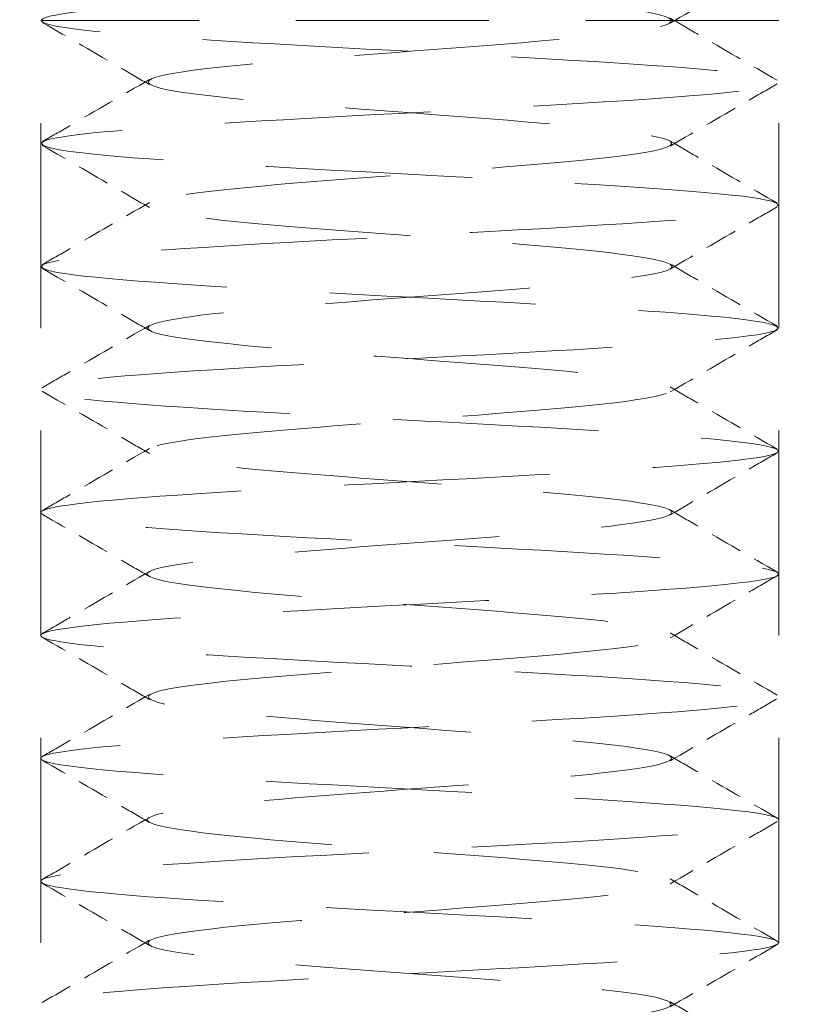
# Model space of a CAD drawing. Units: millimetres. Extents: x -3161 to 8571, y 1694 to 5813.
# Drawn here: x 202 to 208, y 2422 to 2430 of the extents above; entities that cross this region are included whole.
import ezdxf

# ---------------------------------------------------------------- set-up
doc = ezdxf.new("R2010")
doc.units = ezdxf.units.MM
doc.linetypes.add('HIDDEN2', pattern=[4.762499999999999, 3.175, -1.5875])
doc.layers.add('Net Hidden', color=7, linetype='HIDDEN2', lineweight=18, true_color=0x0080ff)

# ---------------------------------------------------------------- blocks, each defined once
blk = doc.blocks.new('A$Cbbe6210c')
at = {"layer": 'Net Hidden', "ltscale": 0.4947389960289001}
blk.add_line((1.999999411360477, 21), (-4.000000588639523, 21), dxfattribs=at)
at = {"layer": 'Net Hidden', "ltscale": 0.5249344110488892}
for p, q in [((-4.000000588639523, 6), (-4.000000588639523, 21)), ((1.999999411360477, 6), (1.999999411360477, 21))]:
    blk.add_line(p, q, dxfattribs=at)
at = {"layer": 'Net Hidden', "ltscale": 0.5246238708496094}
blk.add_open_spline([(-3.133975184849987, 6.5), (-3.133975184849987, 6.559724135313445), (-2.641425147521659, 6.61944827062689), (-1.918630875312374, 6.679172405940335), (-1.196145312853332, 6.738871032717725), (-0.279996002012922, 6.798569659495115), (0.342275230002997, 6.858268286276143), (0.9642833995094406, 6.917941675714246), (1.261420191069192, 6.977615065152349), (1.075672438870242, 7.037288454590453), (0.8900024033428053, 7.096936876743712), (0.2311973960604519, 7.156585298896971), (-0.5506458208692493, 7.216233721053868), (-1.33216530354548, 7.275857444856229), (-2.197464321296138, 7.335481168662227), (-2.68703294734587, 7.395104892464587), (-3.176400975062279, 7.454704185744049), (-3.265893764415523, 7.514303479019873), (-2.908019657130353, 7.573902772295696), (-2.55029064547125, 7.633477901781589), (-1.763447227356664, 7.693053031263844), (-0.9647633960921667, 7.752628160746099), (-0.1663999511874863, 7.812179392087273), (0.6039895838039229, 7.871730623428448), (0.9381326505390462, 7.931281854769622), (1.272143108981254, 7.990809452559915), (1.153651532353251, 8.05033705034657), (0.645411312012584, 8.109864648136863), (0.1373706223021145, 8.169368875918735), (-0.7348386627927539, 8.228873103700607), (-1.509597813186701, 8.288377331478841), (-2.284056098433211, 8.34785845175793), (-2.922709883729112, 8.407339572037017), (-3.087771121659898, 8.466820692316105), (-3.252768961479887, 8.526278966579412), (-2.936388136484311, 8.585737240846356), (-2.305856295250123, 8.645195515109663), (-1.675563964774483, 8.704631203847384), (-0.7625644804429612, 8.764066892581468), (-0.04912830660759937, 8.823502581315552), (0.6640398766685394, 8.882915944010165), (1.142568554918398, 8.942329306708416), (1.133846085751429, 9.00174266940303), (1.125126856306451, 9.061133964576584), (0.6299749605823308, 9.120525259750139), (-0.09038616072939476, 9.179916554923693), (-0.810482747379865, 9.239286040123261), (-1.720134001363476, 9.298655525322829), (-2.339739044800808, 9.358025010522397), (-2.959119148137688, 9.417372942352813), (-3.258206977334339, 9.476720874179591), (-3.079409080521145, 9.536068806010007), (-2.900675347438664, 9.59539544013387), (-2.253204778608051, 9.654722074257734), (-1.477952219371218, 9.714048708381597), (-0.7029746396801784, 9.773354299541097), (0.1616665766996448, 9.832659890704235), (0.6609276369345025, 9.891965481863735), (1.160013684959267, 9.951250283898844), (1.269542142472346, 10.01053508593031), (0.9319043631330715, 10.06981988796178), (0.5943835411526379, 10.12908415380298), (-0.1734570620319573, 10.18834841964417), (-0.9679922991635976, 10.24761268548536), (-1.762255593981536, 10.30685666719), (-2.544384125591023, 10.36610064889464), (-2.903479244203481, 10.42534463059928), (-3.262452937226044, 10.48456857934798), (-3.181182761851232, 10.54379252810031), (-2.702340444768197, 10.60301647685264), (-2.223658075796266, 10.66222064297472), (-1.371016907127341, 10.72142480910043), (-0.5918527472676942, 10.7806289752225), (0.1870543440891197, 10.83981360820326), (0.8546253450185759, 10.89899824118402), (1.060737529034668, 10.95818287416478), (1.266782554244855, 11.01734822264916), (1.001675346247794, 11.07651357113355), (0.4043810058428789, 11.13567891961793), (-0.1927211529473425, 11.19482523143961), (-1.092792233364889, 11.25397154326129), (-1.824284832604462, 11.31311785508296), (-2.555545050774526, 11.3722453772607), (-3.082883334667713, 11.43137289944207), (-3.130175052625418, 11.4905004216198), (-3.1774519390965, 11.54960940038654), (-2.742715528569533, 11.60871837915329), (-2.053481911389099, 11.66782735792003), (-1.36446165561938, 11.7269180387193), (-0.4544421996179153, 11.78600871951858), (0.2005731390308938, 11.84509940031421), (0.8553883584027062, 11.90417202781828), (1.223729772136721, 11.96324465532234), (1.113028548264992, 12.02231728282641), (1.002360698897974, 12.08137210095447), (0.4183004674559925, 12.14042691907889), (-0.3339608371752547, 12.19948173720331), (-1.08599837715883, 12.25851898912151), (-1.969880490774813, 12.31755624103607), (-2.523980518519238, 12.37659349295063), (-3.077917952228745, 12.43561342109024), (-3.275610848519136, 12.49463334922621), (-3.013860909013601, 12.55365327736581), (-2.752186727477238, 12.61265612343414), (-2.043939265720837, 12.6716589695061), (-1.258652482450998, 12.73066181557442), (-0.4735898420985905, 12.78964782057301), (0.3507518603801145, 12.84863382557523), (0.7844727011397481, 12.90761983057382), (1.218071477327612, 12.96658923479845), (1.240478620587965, 13.02555863902307), (0.8400142002210487, 13.0845280432477), (0.4396608894239762, 13.14348108630293), (-0.3641219849087065, 13.20243412936179), (-1.152551362676604, 13.26138717241702), (-1.940765123981691, 13.32032409323438), (-2.67589267942094, 13.37926101405537), (-2.975098232323944, 13.43819793487273), (-3.274223146916484, 13.49711897171437), (-3.123370149842231, 13.55604000855601), (-2.601063917078136, 13.61496104539765), (-2.078896381746745, 13.67386643586724), (-1.210437687186641, 13.73277182634047), (-0.4475506846574717, 13.7916772168137), (0.3151367497484898, 13.85056719787462), (0.9359056222456275, 13.90945717893555), (1.091909831229714, 13.96834716000012), (1.247426621186605, 14.02705314540435), (0.9339239630062366, 14.08575913080858), (0.3135869353354792, 14.14446511620918), (-0.3315167448308785, 14.20551490937578), (-1.276763296933495, 14.26656470253874), (-1.999907402750978, 14.32761449570535), (-2.714315375058504, 14.38792676070443), (-3.174324450097629, 14.44823902570715), (-3.130895701600821, 14.50855129070624), (-3.087511939193064, 14.56880108065525), (-2.544075238074583, 14.62905087060426), (-1.794279798530624, 14.68930066054963), (-1.045247055080836, 14.74948916407811), (-0.1292573971004458, 14.80967766760295), (0.4594969687386765, 14.86986617113143), (1.047663352139352, 14.92999456506732), (1.278829400427639, 14.99012295900684), (1.02848588325287, 15.05025135294636), (0.778387779420882, 15.11032080263612), (0.060699004214257, 15.17039025232589), (-0.7386589134403039, 15.23045970201929), (-1.537247805026709, 15.29047136161171), (-2.376283175006392, 15.35048302120413), (-2.805320233142993, 15.41049468079655), (-3.233952310030872, 15.47044969354101), (-3.231462736781396, 15.53040470628912), (-2.799185949130333, 15.59035971903722), (-2.367309419954836, 15.65025921757842), (-1.528540317725856, 15.71015871611962), (-0.7317682736174902, 15.77005821466082), (0.06428025956120109, 15.8299033213043), (0.7779318012399017, 15.88974842795142), (1.027839111957292, 15.94959353459853), (1.277523932105396, 16.00938536159811), (1.051697381226404, 16.06917718860132), (0.4708517970648245, 16.12896901560453), (-0.1094869137159549, 16.1887086654242), (-1.014870170300128, 16.24844831524751), (-1.762928709402331, 16.30818796506719), (-2.510347572715546, 16.36787653063948), (-3.063108447357081, 16.42756509621177), (-3.127135159389582, 16.48725366178769), (-3.191108236809669, 16.54689222677189), (-2.764016041801369, 16.60653079175609), (-2.072757334521157, 16.66616935674028), (-1.382065718164085, 16.72575899577714), (-0.4622145390312653, 16.785348634814), (0.1987864504626486, 16.84493827385086), (0.8592565495637245, 16.90448005279541), (1.228395514874137, 16.96402183173996), (1.110628183843801, 17.02356361068814), (0.9929534237235202, 17.08305858686799), (0.3950420201799716, 17.1425535630442), (-0.3667428754270077, 17.20204853922405), (-1.12794193141599, 17.26149776165403), (-2.01502548011922, 17.320946984084), (-2.559232884654193, 17.38039620651398), (-3.103030981248594, 17.43980071614351), (-3.277639220817946, 17.4992052257694), (-2.990906371756864, 17.55860973539893), (-2.704384355274669, 17.61797056532305), (-1.971364148041175, 17.67733139524353), (-1.178225487739837, 17.73669222516764), (-0.3856567440234357, 17.79601040085981), (0.4280022247039597, 17.85532857654835), (0.8343854839113192, 17.91464675223688), (1.240483497611422, 17.97392329175636), (1.220023786911042, 18.03319983127585), (0.7837650118890451, 18.0924763707917), (0.3478052277932875, 18.15171228500185), (-0.4820415527501609, 18.210948199212), (-1.269907501584385, 18.27018411342215), (-2.057246466429206, 18.32938040619774), (-2.764296237335657, 18.38857669897334), (-3.020105379946472, 18.44777299174893), (-3.275747612438863, 18.50693066017993), (-3.06835445309116, 18.56608832861093), (-2.506614397192607, 18.62524599704193), (-1.945231698737189, 18.68436603163718), (-1.057205060751585, 18.74348606623244), (-0.3074232838698663, 18.80260610082769), (0.4418936879883404, 18.86168948570776), (1.016905838958337, 18.92077287058783), (1.116904556096415, 18.97985625546426), (1.216842898676987, 19.03890396855786), (0.8375602520609391, 19.09795168164783), (0.1772044542885851, 19.15699939474143), (-0.4827632801316213, 19.21601240797463), (-1.391676727718732, 19.27502542120783), (-2.075164885623963, 19.33403843443739), (-2.758262339615612, 19.39301771392638), (-3.18339757664944, 19.45199699341538), (-3.12890228095057, 19.51097627290073), (-3.074437266877794, 19.5699227791265), (-2.543523703570827, 19.6288692853559), (-1.812723831397307, 19.68781579158167), (-1.082318431363092, 19.7467304795864), (-0.1871932932626805, 19.8056451675875), (0.4067899414658314, 19.86455985559223), (1.000461957621155, 19.92344367513942), (1.264993340475485, 19.98232749468298), (1.062832351388352, 20.04121131423017), (0.8545213454490295, 20.10188646099778), (0.159223079768708, 20.16256160776538), (-0.6428435757916304, 20.22323675452935), (-1.438963400221837, 20.28346203238834), (-2.298292570267222, 20.34368731024369), (-2.756733108421031, 20.40391258809905), (-3.214256224506244, 20.46401734432948), (-3.248916383643518, 20.52412210055991), (-2.842057455076429, 20.58422685679034), (-2.435982877352217, 20.64421574186053), (-1.611087934645184, 20.70420462693073), (-0.8099438986610039, 20.76419351199729), (-0.01028637430135859, 20.82407108852567), (0.7249109511249117, 20.88394866505041), (1.002429480191495, 20.94382624157879), (1.280281379447842, 21.00377574627419), (1.085088296102185, 21.06372525096594), (0.5214595036813989, 21.12367475566134), (-0.03952283249236643, 21.18334277412941), (-0.9368871521073743, 21.24301079259749), (-1.693499958790198, 21.3026788110692), (-2.448868944156857, 21.36224873926767), (-3.026212003205728, 21.42181866746614), (-3.119401065756392, 21.48138859566825), (-3.212443335316493, 21.54086468830792), (-2.818343476079463, 21.60034078094759), (-2.145513752271654, 21.65981687358726), (-1.473698178619088, 21.71920331845104), (-0.5572405290367897, 21.77858976331481), (0.1204372466891073, 21.83797620817859), (0.7971390892053023, 21.89727712979584), (1.202559466721141, 21.95657805141309), (1.12336185402819, 22.01587897303398), (1.044273030784098, 22.07509843619846), (0.485857123239839, 22.13431789936294), (-0.2587213859660551, 22.19353736252742), (-1.002326100358914, 22.25267937569515), (-1.895431285258383, 22.31182138885924), (-2.470196315167414, 22.37096340202334), (-3.044247095785977, 22.43003192056494), (-3.273042838307447, 22.48910043910291), (-3.036983200705436, 22.54816895764088), (-2.801201667207351, 22.60716788699938), (-2.113088659156347, 22.66616681635423), (-1.331632598506985, 22.72516574570909), (-0.551047156972345, 22.78409894444121), (0.2852480842848308, 22.84303214317333), (0.7417781942203874, 22.90196534190181), (1.220138543685607, 22.96371659319266), (1.252843704416591, 23.02546784447986), (0.8214769696933217, 23.08721909577071), (0.4011707810350345, 23.1473870016016), (-0.4353959516811301, 23.20755490743613), (-1.237140064084087, 23.26772281326703), (-2.035789423505776, 23.32765846942857), (-2.758885598130291, 23.38759412559011), (-3.019052021067182, 23.44752978175165), (-3.278289069865423, 23.50725133400192), (-3.065014350890124, 23.56697288625219), (-2.492798312909144, 23.62669443850245), (-1.922465948809986, 23.68621939379955), (-1.024223322761827, 23.74574434909664), (-0.2737461048964178, 23.80526930439737), (0.4744659659845638, 23.86461459697966), (1.038929957874643, 23.92395988956559), (1.12224438341218, 23.98330518215153), (1.205329636701208, 24.04248723416094), (0.8060437974054366, 24.10166928617036), (0.1337859680279507, 24.16085133817978), (-0.5367989466394647, 24.21988611555571), (-1.446485640444735, 24.27892089293164), (-2.120204050399479, 24.3379556703112), (-2.79241932068544, 24.39685873462076), (-3.197591867552546, 24.45576179893396), (-3.124922701601463, 24.51466486324716), (-3.050816509319702, 24.57473273044161), (-2.482076952168427, 24.6348005976397), (-1.72451783715951, 24.69486846483414), (-0.9724061079468811, 24.75450440158238), (-0.07243818749702768, 24.81414033833062), (0.4973006948494003, 24.87377627508249), (1.063576493499568, 24.93304972254555), (1.275973143448937, 24.9923231700086), (1.022812501869339, 25.0515966174753), (0.7709215386203141, 25.11057279040324), (0.07063920013752067, 25.16954896333482), (-0.712935144387302, 25.22852513626276), (-1.508471053028188, 25.28840160318578), (-2.350385081910645, 25.34827807010515), (-2.788395467119699, 25.40815453702453), (-3.221003587117593, 25.46729250877615), (-3.238980621776136, 25.52643048052414), (-2.832910638768226, 25.58556845227213), (-2.424152187413711, 25.6450979589099), (-1.605457282792486, 25.70462746554767), (-0.8104318883124506, 25.76415697218181), (-0.3569425483365194, 25.79811311605226), (0.08193523570662364, 25.83206925991908), (0.4215058800837141, 25.8660254037859)], degree=3, knots=[0, 0, 0, 0, 1.125773428447245, 1.125773428447245, 1.125773428447245, 2.251066032337003, 2.251066032337003, 2.251066032337003, 3.375882923579938, 3.375882923579938, 3.375882923579938, 4.500229192616208, 4.500229192616208, 4.500229192616208, 5.624109908707615, 5.624109908707615, 5.624109908707615, 6.747530120226626, 6.747530120226626, 6.747530120226626, 7.870494854942344, 7.870494854942344, 7.870494854942344, 8.993009120303459, 8.993009120303459, 8.993009120303459, 10.11507790371825, 10.11507790371825, 10.11507790371825, 11.23670617283167, 11.23670617283167, 11.23670617283167, 12.35789887579963, 12.35789887579963, 12.35789887579963, 13.47866094156038, 13.47866094156038, 13.47866094156038, 14.59899728010329, 14.59899728010329, 14.59899728010329, 15.71891278273477, 15.71891278273477, 15.71891278273477, 16.83841232234166, 16.83841232234166, 16.83841232234166, 17.95750075365197, 17.95750075365197, 17.95750075365197, 19.07618291349308, 19.07618291349308, 19.07618291349308, 20.19446362104736, 20.19446362104736, 20.19446362104736, 21.31234767810545, 21.31234767810545, 21.31234767810545, 22.42983986931701, 22.42983986931701, 22.42983986931701, 23.54694496243913, 23.54694496243913, 23.54694496243913, 24.66366770858244, 24.66366770858244, 24.66366770858244, 25.78001284245487, 25.78001284245487, 25.78001284245487, 26.8959850826032, 26.8959850826032, 26.8959850826032, 28.01158913165239, 28.01158913165239, 28.01158913165239, 29.12682967654272, 29.12682967654272, 29.12682967654272, 30.24171138876487, 30.24171138876487, 30.24171138876487, 31.35623892459282, 31.35623892459282, 31.35623892459282, 32.47041692531477, 32.47041692531477, 32.47041692531477, 33.584250017462, 33.584250017462, 33.584250017462, 34.69774281303579, 34.69774281303579, 34.69774281303579, 35.81089990973241, 35.81089990973241, 35.81089990973241, 36.92372589116611, 36.92372589116611, 36.92372589116611, 38.0362253270904, 38.0362253270904, 38.0362253270904, 39.14840277361739, 39.14840277361739, 39.14840277361739, 40.26026277343534, 40.26026277343534, 40.26026277343534, 41.37180985602449, 41.37180985602449, 41.37180985602449, 42.48304853787113, 42.48304853787113, 42.48304853787113, 43.59398332267997, 43.59398332267997, 43.59398332267997, 44.70461870158491, 44.70461870158491, 44.70461870158491, 45.81495915335808, 45.81495915335808, 45.81495915335808, 46.92500914461734, 46.92500914461734, 46.92500914461734, 48.03159089941094, 48.03159089941094, 48.03159089941094, 49.18235238966272, 49.18235238966272, 49.18235238966272, 50.31921180155537, 50.31921180155537, 50.31921180155537, 51.45489358643623, 51.45489358643623, 51.45489358643623, 52.58942014949688, 52.58942014949688, 52.58942014949688, 53.72281367350892, 53.72281367350892, 53.72281367350892, 54.85509612462921, 54.85509612462921, 54.85509612462921, 55.98628925806589, 55.98628925806589, 55.98628925806589, 57.11641462361008, 57.11641462361008, 57.11641462361008, 58.24549357103814, 58.24549357103814, 58.24549357103814, 59.37354725538906, 59.37354725538906, 59.37354725538906, 60.50059664212155, 60.50059664212155, 60.50059664212155, 61.6266625121549, 61.6266625121549, 61.6266625121549, 62.75176546679796, 62.75176546679796, 62.75176546679796, 63.87592593257008, 63.87592593257008, 63.87592593257008, 64.99916416591785, 64.99916416591785, 64.99916416591785, 66.12150025783143, 66.12150025783143, 66.12150025783143, 67.24295413836391, 67.24295413836391, 67.24295413836391, 68.36354558105724, 68.36354558105724, 68.36354558105724, 69.48329420727795, 69.48329420727795, 69.48329420727795, 70.60221949046601, 70.60221949046601, 70.60221949046601, 71.72034076029976, 71.72034076029976, 71.72034076029976, 72.83767720678001, 72.83767720678001, 72.83767720678001, 73.95424788423622, 73.95424788423622, 73.95424788423622, 75.07007171525747, 75.07007171525747, 75.07007171525747, 76.18516749455101, 76.18516749455101, 76.18516749455101, 77.299553892731, 77.299553892731, 77.299553892731, 78.41324946003992, 78.41324946003992, 78.41324946003992, 79.52627263000522, 79.52627263000522, 79.52627263000522, 80.63864172303346, 80.63864172303346, 80.63864172303346, 81.75037494994443, 81.75037494994443, 81.75037494994443, 82.8614904154473, 82.8614904154473, 82.8614904154473, 83.97200612156122, 83.97200612156122, 83.97200612156122, 85.08193997098218, 85.08193997098218, 85.08193997098218, 86.22563954299913, 86.22563954299913, 86.22563954299913, 87.3608592858519, 87.3608592858519, 87.3608592858519, 88.4938072495587, 88.4938072495587, 88.4938072495587, 89.62457109334316, 89.62457109334316, 89.62457109334316, 90.7532368205323, 90.7532368205323, 90.7532368205323, 91.88325836173574, 91.88325836173574, 91.88325836173574, 93.00797401258703, 93.00797401258703, 93.00797401258703, 94.13084070543299, 94.13084070543299, 94.13084070543299, 95.25193863964314, 95.25193863964314, 95.25193863964314, 96.37134675309755, 96.37134675309755, 96.37134675309755, 97.48914279132119, 97.48914279132119, 97.48914279132119, 98.60540337390076, 98.60540337390076, 98.60540337390076, 99.72020405837478, 99.72020405837478, 99.72020405837478, 100.8336194017756, 100.8336194017756, 100.8336194017756, 101.945723019991, 101.945723019991, 101.945723019991, 103.0565876451011, 103.0565876451011, 103.0565876451011, 104.2205713095026, 104.2205713095026, 104.2205713095026, 105.3547096151717, 105.3547096151717, 105.3547096151717, 106.4844701176796, 106.4844701176796, 106.4844701176796, 107.6101948565341, 107.6101948565341, 107.6101948565341, 108.7322138301547, 108.7322138301547, 108.7322138301547, 109.8508462414144, 109.8508462414144, 109.8508462414144, 110.9664016403293, 110.9664016403293, 110.9664016403293, 112.0791809777983, 112.0791809777983, 112.0791809777983, 113.1894775825026, 113.1894775825026, 113.1894775825026, 114.3217302042975, 114.3217302042975, 114.3217302042975, 115.4458411289844, 115.4458411289844, 115.4458411289844, 116.5631192916286, 116.5631192916286, 116.5631192916286, 117.6747939613075, 117.6747939613075, 117.6747939613075, 118.8034387729055, 118.8034387729055, 118.8034387729055, 119.9181632784817, 119.9181632784817, 119.9181632784817, 121.0402680428129, 121.0402680428129, 121.0402680428129, 121.680326275525, 121.680326275525, 121.680326275525, 121.680326275525], dxfattribs=at)
at = {"layer": 'Net Hidden', "ltscale": 0.5276833176612854}
blk.add_open_spline([(-4.000000588639523, 7), (-4.000000588639523, 7.054676173811458), (-3.426738634960202, 7.109352347619279), (-2.542858144945058, 7.164028521430737), (-1.659297738493478, 7.218684895113256), (-0.4969142828340409, 7.273341268795775), (0.4120720002465532, 7.327997642481932), (1.320732376116212, 7.382634419711394), (1.943782325666689, 7.437271196944494), (1.996122624215786, 7.491907974173955), (2.048444344392919, 7.546525357895007), (1.528624507081986, 7.601142741619697), (0.6743799269097508, 7.655760125340748), (-0.1795644914454897, 7.71035831777408), (-1.337312019459205, 7.764956510207412), (-2.269738665279874, 7.819554702640744), (-3.201841004141897, 7.874133905301278), (-3.875683401245624, 7.928713107958174), (-3.983485347947862, 7.98329231061507), (-4.091250183671946, 8.037852724304685), (-3.629567234471324, 8.092413137990661), (-2.809186920450884, 8.146973551680276), (-1.989086111803772, 8.201515376516909), (-0.8395982322472264, 8.256057201353542), (0.1148636796788196, 8.310599026190175), (1.069003783471999, 8.365122461604187), (1.79450454605103, 8.4196458970182), (1.960574680510035, 8.474169332432211), (2.12658940894471, 8.528674577177298), (1.727705797500676, 8.583179821926024), (0.9456896208721446, 8.637685066674749), (0.1639315934444312, 8.692172318846133), (-0.9731061088095885, 8.746659571017517), (-1.947586417991261, 8.80114682319254), (-2.92174846893613, 8.855616280219692), (-3.699137805386272, 8.910085737246845), (-3.92591044458095, 8.964555194277636), (-4.152609816534095, 9.019007052946108), (-3.821092817699537, 9.073458911610942), (-3.082171695976285, 9.127910770279414), (-2.343486725345429, 9.182345226730831), (-1.223639944051683, 9.236779683182249), (-0.2317858640599297, 9.291214139633666), (0.7597546913384576, 9.34563138937665), (1.588578817347297, 9.40004863912327), (1.878055436311115, 9.454465888866252), (2.167441559642612, 9.5088661267946), (1.907692219188903, 9.56326636472295), (1.216777961919433, 9.617666602651298), (0.5260772971087135, 9.672050023036718), (-0.5713150608280557, 9.726433443422138), (-1.577261849372007, 9.78081686380392), (-2.582901140980539, 9.835183660314215), (-3.461977506216499, 9.88955045682087), (-3.815664228335663, 9.943917253331165), (-4.169244058772165, 9.99826761903023), (-3.985418894961185, 10.05261798473293), (-3.347544516873313, 10.10696835043564), (-2.709860717317497, 10.16130247780893), (-1.640670063512516, 10.21563660518223), (-0.6245482225276646, 10.26997073255552), (0.391273528446618, 10.32428881349915), (1.318651280183985, 10.37860689443914), (1.737495965731796, 10.43292497538278), (2.156218393138261, 10.48722720122169), (2.052145053603454, 10.54152942705696), (1.472395918346592, 10.59583165289223), (0.8928140210337006, 10.6501182143802), (-0.1419948631591978, 10.70440477586817), (-1.163747023056203, 10.75869133735614), (-2.185207936934603, 10.81296242469398), (-3.158135405363282, 10.86723351203182), (-3.642465980585257, 10.92150459936965), (-4.12666015260038, 10.97576040221247), (-4.105748471811239, 11.03001620505165), (-3.589184865333664, 11.08427200789083), (-3.07276498041756, 11.13851271534077), (-2.078887438088714, 11.1927534227907), (-1.056656530498003, 11.24699413024064), (-0.03470655966521008, 11.30121993087232), (0.9801944413484307, 11.35544573150401), (1.529660238440556, 11.40967153213933), (2.078976891389175, 11.46388261399989), (2.1441270355499, 11.51809369586408), (1.695699023046473, 11.57230477772828), (1.247391211341892, 11.62650132834824), (0.3012885176867712, 11.68069787897184), (-0.7156945870738127, 11.7348944295918), (-1.732408526462677, 11.78907663598875), (-2.78486923721357, 11.84325884238206), (-3.398387209970679, 11.897441048779), (-4.011744871582778, 11.95160909746119), (-4.165254485465994, 12.00577714614701), (-3.789710173150524, 12.0599451948292), (-3.41426272589888, 12.11409927181739), (-2.522984744275163, 12.16825334880195), (-1.517506800963019, 12.22240742579015), (-0.51228482525039, 12.27654771660673), (0.5724832401101594, 12.3306880074233), (1.248190973950841, 12.38482829823988), (1.92372895648441, 12.43895498793063), (2.167201430311252, 12.49308167762501), (1.868990023838705, 12.54720836731576), (1.570852535973245, 12.60132164045717), (0.7415565206611063, 12.65543491359495), (-0.245685025867715, 12.70954818673272), (-1.232685159833636, 12.76364822742107), (-2.343682531965896, 12.81774826810943), (-3.078899973108491, 12.87184830879778), (-3.813940081490728, 12.92593530068189), (-4.148196225432912, 12.98002229256235), (-3.931367541357758, 13.03410928444646), (-3.714590434086858, 13.0881834107131), (-2.954431647107413, 13.14225753697974), (-1.992561759951059, 13.19633166324638), (-1.030917475538445, 13.25039310664215), (0.09943332068360178, 13.30445455004156), (0.8906351020923466, 13.35851599343732), (1.681653934836504, 13.41256493626861), (2.106649473134894, 13.4666138790999), (1.974751807996654, 13.52066282193482), (1.842779923827038, 13.57474217819254), (1.157763984381745, 13.62882153445389), (0.2276514572440647, 13.68290089071161), (-0.7015172062747297, 13.73692536808812), (-1.843510967650218, 13.79094984546464), (-2.685850390691485, 13.84497432284115), (-3.528003397048451, 13.89898684415311), (-4.041929969345802, 13.95299936546508), (-3.997089532800601, 14.00701188677704), (-3.952258872057428, 14.06101263264281), (-3.350447664968669, 14.11501337851223), (-2.461518464173423, 14.16901412438165), (-1.532906713131524, 14.22542550915023), (-0.3245113460579887, 14.28183689391881), (0.5795039882141282, 14.33824827868739), (1.469394082894723, 14.39377823556788), (2.030427548277657, 14.44930819245201), (1.998613370327803, 14.5048381493325), (1.967061470786575, 14.55991031317535), (1.35421098095685, 14.6149824770182), (0.4443577912315959, 14.67005464086105), (-0.464717793125601, 14.7250797373199), (-1.636903265032743, 14.78010483377875), (-2.529232393499115, 14.8351299302376), (-3.420812375406967, 14.89010883089213), (-4.000434197259892, 14.94508773154303), (-4.000000325722795, 15.00006663219756), (-3.999566811915429, 15.05500020141335), (-3.420112462663383, 15.1099337706255), (-2.529276663881319, 15.16486733983766), (-1.645583594159689, 15.21936045122493), (-0.4873352965296363, 15.27385356260856), (0.4178733184162411, 15.32834667399584), (1.328940317813249, 15.3831924572296), (1.950793636198796, 15.43803824046336), (1.997001300886041, 15.49288402370075), (2.043172918318305, 15.5476870209568), (1.512988280985155, 15.60249001821285), (0.6503274295901065, 15.65729301546889), (-0.2116731018541032, 15.71205406400986), (-1.374574071756797, 15.76681511255447), (-2.304157741062227, 15.82157616109907), (-3.233043424195785, 15.87629609182113), (-3.895641769748181, 15.93101602254319), (-3.987960053753341, 15.98573595326525), (-4.080210358988552, 16.04041559084726), (-3.599773187444953, 16.09509522842927), (-2.766787785956694, 16.14977486601128), (-1.934403736267996, 16.20441502907124), (-0.7797221055443515, 16.25905519213484), (0.1688339070315124, 16.3136953551948), (1.116718748737185, 16.36829685645353), (1.825051579282444, 16.42289835771226), (1.970070009949268, 16.47749985897099), (2.114987900349661, 16.5320635053904), (1.692279230082931, 16.58662715180981), (0.8949230633807019, 16.64119079822922), (0.09810837118857307, 16.69571739116509), (-1.044604377435462, 16.75024398410096), (-2.012144436310336, 16.80477057703683), (-2.979041127116943, 16.85926091238434), (-3.736873847956304, 16.91375124773185), (-3.940471785055706, 16.96824158307936), (-4.143937203050882, 17.02269645141496), (-3.786770346509002, 17.07715131975056), (-3.0314674976471, 17.13160618808615), (-2.276645691606973, 17.18602637480217), (-1.1507445930838, 17.24044656152182), (-0.1654395682999166, 17.29486674824147), (0.819251656976121, 17.34925303369891), (1.629025819638628, 17.40363931915635), (1.896270181758155, 17.45802560461016), (2.163351769624569, 17.51237876425148), (1.879269882927474, 17.56673192389644), (1.17285329967126, 17.62108508353776), (0.4668572293885518, 17.67540588803604), (-0.6363143141788896, 17.72972669253431), (-1.636896836207598, 17.78404749703259), (-2.636897490643605, 17.83833671241882), (-3.499637419125065, 17.89262592780142), (-3.834666549475514, 17.94691514318765), (-4.169505436810141, 18.00117353097085), (-3.965645469252195, 18.05543191875404), (-3.315256954687356, 18.10969030653723), (-2.665228891164588, 18.16391862384626), (-1.591719545867818, 18.21814694115164), (-0.579624887490354, 18.27237525846067), (0.4319225991202984, 18.32657425814978), (1.347155098228541, 18.38077325783888), (1.753055564731767, 18.43497225752799), (2.158742076557246, 18.48914268831868), (2.041671784252685, 18.54331311910937), (1.454626846520114, 18.59748354989642), (0.8678834396778257, 18.65162615648296), (-0.1681190036033513, 18.7057687630695), (-1.186704772022495, 18.7599113696524), (-2.204781019776419, 18.8140268928255), (-3.170475356535462, 18.86814241600223), (-3.649159371612768, 18.92225793917532), (-4.127610337054648, 18.97634711594583), (-4.103146272354934, 19.03043629271269), (-3.586768402703456, 19.0845254694832), (-3.070635055555613, 19.1385890331876), (-2.080752366520755, 19.192652596892), (-1.06189511136472, 19.24671616059277), (-0.0435067952494137, 19.30075484100962), (0.9690285475517157, 19.35479352143011), (1.521120232820977, 19.40883220184696), (2.072965116167325, 19.46284672531692), (2.145980585977668, 19.51686124878688), (1.707410778726626, 19.57087577225684), (1.248226799660188, 19.62742914963019), (0.2424101759461337, 19.6839825269999), (-0.821711705175403, 19.74053590437325), (-1.858091409420012, 19.79561490759079), (-2.910015768298763, 19.85069391081197), (-3.4894020613865, 19.90577291402951), (-4.067804249454639, 19.9607583639081), (-4.154192374277045, 20.01574381378305), (-3.708600382218719, 20.07072926366163), (-3.263738441273745, 20.12562462621645), (-2.304941693342698, 20.18051998877127), (-1.274530134200177, 20.23541535132608), (-0.2457455500771175, 20.29022403649287), (0.8172071657099877, 20.34503272165966), (1.425292058149353, 20.39984140682645), (2.032452532686875, 20.45456677117545), (2.164391252699716, 20.50929213552809), (1.760565836353635, 20.56401749987708), (1.357330860751972, 20.61866284923963), (0.4344114962223102, 20.67330819860581), (-0.5857624859927455, 20.72795354796835), (-1.604503484741144, 20.78252213995438), (-2.683999483066145, 20.83709073193677), (-3.331351367851312, 20.8916593239228), (-3.977830775133043, 20.94615437032553), (-4.170550553040812, 21.0006494167319), (-3.821719327133906, 21.05514446313828), (-3.473338596864778, 21.10956913229893), (-2.597149132699997, 21.16399380145958), (-1.591399385804834, 21.21841847062024), (-0.5868923989110044, 21.2727758896508), (0.5116751638342976, 21.32713330868137), (1.206044551894593, 21.38149072771193), (1.899594324691861, 21.43578398468162), (2.165799596856232, 21.49007724165131), (1.884168383912765, 21.54437049862463), (1.602854166987527, 21.59860264466261), (0.7847723466838943, 21.65283479070058), (-0.2005106483775307, 21.70706693673856), (-1.18473818579514, 21.76124098806395), (-2.301795308485453, 21.81541503938934), (-3.04798887254583, 21.86958909071473), (-3.793423331568192, 21.9237080306084), (-4.143157216152758, 21.97782697050206), (-3.939769193340908, 22.03194591039573), (-3.736577193441917, 22.08601269111023), (-2.988359732640674, 22.14007947182836), (-2.031341024739959, 22.19414625254285), (-1.075193829055934, 22.24816379716867), (0.05670714825100731, 22.30218134179449), (0.8565245355421212, 22.35619888642032), (1.672299355421274, 22.4112941537096), (2.112473483874055, 22.46638942100253), (1.972706522887165, 22.52148468829182), (1.83340880839387, 22.57639498153367), (1.123399738768057, 22.63130527477188), (0.1703801016265061, 22.68621556801008), (-0.7796671365576913, 22.74095460003446), (-1.936850636739109, 22.79569363206247), (-2.769947780601797, 22.85043266409048), (-3.600640677257616, 22.90501372394283), (-4.079624498190242, 22.95959478379882), (-3.988108402780199, 23.01417584365481), (-3.896835539599124, 23.06861183751971), (-3.241506992359064, 23.12304783138461), (-2.320091888184834, 23.17748382525315), (-1.400919635714672, 23.23178731438747), (-0.2491396953555522, 23.28609080351816), (0.6137501058110502, 23.34039429265249), (1.474729068722809, 23.39457752867384), (2.018377358028374, 23.44876076469518), (1.999486178523512, 23.50294400071652), (1.980632750586665, 23.55701895859602), (1.402277762754238, 23.61109391647551), (0.5243828797756578, 23.665168874355), (-0.3785623564835987, 23.72078683792279), (-1.566351951492834, 23.77640480149421), (-2.478556003807171, 23.83202276506199), (-3.376710184420517, 23.88678409436034), (-3.975241853288026, 23.94154542365868), (-3.999192892093561, 23.99630675295703), (-4.023009685988654, 24.0507611465182), (-3.478241023520241, 24.10521554007573), (-2.612730587316037, 24.15966993363691), (-1.751293531087867, 24.21386804671056), (-0.6022737320963643, 24.26806615978421), (0.3158252220891882, 24.32226427285423), (1.272544357118022, 24.3787422501191), (1.940413675263699, 24.43522022738034), (1.995919069318916, 24.49169820464158), (2.049457655659353, 24.54617491116005), (1.534010892624792, 24.60065161767852), (0.6842484098306159, 24.65512832419336), (-0.1581381010109908, 24.70913217074485), (-1.299646398663754, 24.76313601729635), (-2.228353533100744, 24.8171398638442), (-3.157917431075475, 24.87119353075832), (-3.842524583254999, 24.92524719767243), (-3.974664290675719, 24.97930086458655), (-3.991531340616348, 24.98620057638982), (-4.000000588639523, 24.99310028819673), (-4.000000588639523, 25.00000000000364)], degree=3, knots=[0, 0, 0, 0, 1.030621595791134, 1.030621595791134, 1.030621595791134, 2.060869968012805, 2.060869968012805, 2.060869968012805, 3.090748955807983, 3.090748955807983, 3.090748955807983, 4.120262384558415, 4.120262384558415, 4.120262384558415, 5.149414066061075, 5.149414066061075, 5.149414066061075, 6.178207798702964, 6.178207798702964, 6.178207798702964, 7.206647367634307, 7.206647367634307, 7.206647367634307, 8.23473654494017, 8.23473654494017, 8.23473654494017, 9.262479089810512, 9.262479089810512, 9.262479089810512, 10.28987874870872, 10.28987874870872, 10.28987874870872, 11.31693925553862, 11.31693925553862, 11.31693925553862, 12.34366433181005, 12.34366433181005, 12.34366433181005, 13.37005768680288, 13.37005768680288, 13.37005768680288, 14.39612301772975, 14.39612301772975, 14.39612301772975, 15.42186400989726, 15.42186400989726, 15.42186400989726, 16.44728433686586, 16.44728433686586, 16.44728433686586, 17.47238766060835, 17.47238766060835, 17.47238766060835, 18.49717763166703, 18.49717763166703, 18.49717763166703, 19.52165788930956, 19.52165788930956, 19.52165788930956, 20.54583206168353, 20.54583206168353, 20.54583206168353, 21.56970376596973, 21.56970376596973, 21.56970376596973, 22.59327660853419, 22.59327660853419, 22.59327660853419, 23.61655418507898, 23.61655418507898, 23.61655418507898, 24.6395400807918, 24.6395400807918, 24.6395400807918, 25.66223787049444, 25.66223787049444, 25.66223787049444, 26.68465111878996, 26.68465111878996, 26.68465111878996, 27.70678338020881, 27.70678338020881, 27.70678338020881, 28.72863819935382, 28.72863819935382, 28.72863819935382, 29.75021911104406, 29.75021911104406, 29.75021911104406, 30.77152964045756, 30.77152964045756, 30.77152964045756, 31.79257330327311, 31.79257330327311, 31.79257330327311, 32.8133536058108, 32.8133536058108, 32.8133536058108, 33.83387404517176, 33.83387404517176, 33.83387404517176, 34.85413810937668, 34.85413810937668, 34.85413810937668, 35.87414927750344, 35.87414927750344, 35.87414927750344, 36.89391101982378, 36.89391101982378, 36.89391101982378, 37.91342679793891, 37.91342679793891, 37.91342679793891, 38.93270006491431, 38.93270006491431, 38.93270006491431, 39.95173426541348, 39.95173426541348, 39.95173426541348, 40.97053283583084, 40.97053283583084, 40.97053283583084, 41.98990468584866, 41.98990468584866, 41.98990468584866, 43.00824209327933, 43.00824209327933, 43.00824209327933, 44.02635413420843, 44.02635413420843, 44.02635413420843, 45.04424421325932, 45.04424421325932, 45.04424421325932, 46.1075737650714, 46.1075737650714, 46.1075737650714, 47.15428879263642, 47.15428879263642, 47.15428879263642, 48.19237462471765, 48.19237462471765, 48.19237462471765, 49.22957325749441, 49.22957325749441, 49.22957325749441, 50.26590111987794, 50.26590111987794, 50.26590111987794, 51.30137450473216, 51.30137450473216, 51.30137450473216, 52.32854545513358, 52.32854545513358, 52.32854545513358, 53.36236411327679, 53.36236411327679, 53.36236411327679, 54.3953762747244, 54.3953762747244, 54.3953762747244, 55.42759772156156, 55.42759772156156, 55.42759772156156, 56.45904411574614, 56.45904411574614, 56.45904411574614, 57.48973100211014, 57.48973100211014, 57.48973100211014, 58.51967381130342, 58.51967381130342, 58.51967381130342, 59.54888786268151, 59.54888786268151, 59.54888786268151, 60.57738836713941, 60.57738836713941, 60.57738836713941, 61.60519042989304, 61.60519042989304, 61.60519042989304, 62.63230905321024, 62.63230905321024, 62.63230905321024, 63.65875913909269, 63.65875913909269, 63.65875913909269, 64.68455549191073, 64.68455549191073, 64.68455549191073, 65.70971282099224, 65.70971282099224, 65.70971282099224, 66.73424574316746, 66.73424574316746, 66.73424574316746, 67.75816878527097, 67.75816878527097, 67.75816878527097, 68.78149638660233, 68.78149638660233, 68.78149638660233, 69.80424290134687, 69.80424290134687, 69.80424290134687, 70.82642260095774, 70.82642260095774, 70.82642260095774, 71.8480496765008, 71.8480496765008, 71.8480496765008, 72.8691382409635, 72.8691382409635, 72.8691382409635, 73.88970233152878, 73.88970233152878, 73.88970233152878, 74.90975591181575, 74.90975591181575, 74.90975591181575, 75.92931287408763, 75.92931287408763, 75.92931287408763, 76.94838704142863, 76.94838704142863, 76.94838704142863, 77.96699216989064, 77.96699216989064, 77.96699216989064, 78.98514195061088, 78.98514195061088, 78.98514195061088, 80.05114799994281, 80.05114799994281, 80.05114799994281, 81.08936275121191, 81.08936275121191, 81.08936275121191, 82.125814063549, 82.125814063549, 82.125814063549, 83.16056726987006, 83.16056726987006, 83.16056726987006, 84.19368664589706, 84.19368664589706, 84.19368664589706, 85.2252354615382, 85.2252354615382, 85.2252354615382, 86.2552760302333, 86.2552760302333, 86.2552760302333, 87.28386975639496, 87.28386975639496, 87.28386975639496, 88.31107718106801, 88.31107718106801, 88.31107718106801, 89.33695802592186, 89.33695802592186, 89.33695802592186, 90.36157123568343, 90.36157123568343, 90.36157123568343, 91.38497501911202, 91.38497501911202, 91.38497501911202, 92.40722688861118, 92.40722688861118, 92.40722688861118, 93.4283836985675, 93.4283836985675, 93.4283836985675, 94.4485016825012, 94.4485016825012, 94.4485016825012, 95.46763648910841, 95.46763648910841, 95.46763648910841, 96.4858432172715, 96.4858432172715, 96.4858432172715, 97.52436453908709, 97.52436453908709, 97.52436453908709, 98.5593991821582, 98.5593991821582, 98.5593991821582, 99.59120562743567, 99.59120562743567, 99.59120562743567, 100.6200343674236, 100.6200343674236, 100.6200343674236, 101.6461286779495, 101.6461286779495, 101.6461286779495, 102.6697253331093, 102.6697253331093, 102.6697253331093, 103.6910552704974, 103.6910552704974, 103.6910552704974, 104.7103442130066, 104.7103442130066, 104.7103442130066, 105.7587181275348, 105.7587181275348, 105.7587181275348, 106.790944866487, 106.790944866487, 106.790944866487, 107.8173860030681, 107.8173860030681, 107.8173860030681, 108.8389963662741, 108.8389963662741, 108.8389963662741, 109.9035811570137, 109.9035811570137, 109.9035811570137, 110.9304428829391, 110.9304428829391, 110.9304428829391, 111.948391408466, 111.948391408466, 111.948391408466, 112.9672790257149, 112.9672790257149, 112.9672790257149, 113.0973355292325, 113.0973355292325, 113.0973355292325, 113.0973355292325], dxfattribs=at)
at = {"layer": 'Net Hidden', "ltscale": 0.0831674337387085}
for points, knots in [([(1.987413906208531, 21.48541649975959), (1.914501119390479, 21.44314293795105), (1.84159387726686, 21.40085981756056), (1.551177695015213, 21.23236696780441), (1.333718283822236, 21.10607160262953), (1.11638877774385, 20.97955377102699)], [0, 0, 0, 0, 0.02528437945481142, 0.02528437945481142, 0.1007265250419936, 0.1007265250419936, 0.1007265250419936, 0.1007265250419936]), ([(-3.116389955022896, 20.47955377102699), (-3.189007611828856, 20.52182795938279), (-3.261640458360489, 20.56407614307682), (-3.551913903458626, 20.73281441207291), (-3.769641502658487, 20.85915517673857), (-3.9874150834803, 20.98541649975959)], [0, 0, 0, 0, 0.0252079523670616, 0.0252079523670616, 0.1007265286397849, 0.1007265286397849, 0.1007265286397849, 0.1007265286397849]), ([(1.11638877774385, 21.02044622897665), (1.189006434557086, 20.97817204062085), (1.261639281081443, 20.93592385692682), (1.551912726186856, 20.76718558793073), (1.769640325386717, 20.64084482326507), (1.987413906208531, 20.51458350024404)], [0, 0, 0, 0, 0.02520795236706159, 0.02520795236706159, 0.1007265286397849, 0.1007265286397849, 0.1007265286397849, 0.1007265286397849]), ([(-3.9874150834803, 20.01458350024404), (-3.914502296662249, 20.05685706205259), (-3.841595054538629, 20.09914018244308), (-3.551178872294258, 20.26763303219923), (-3.333719461094006, 20.39392839737411), (-3.116389955022896, 20.52044622898029)], [0, 0, 0, 0, 0.02528437945481855, 0.02528437945481855, 0.1007265250420007, 0.1007265250420007, 0.1007265250420007, 0.1007265250420007]), ([(1.987413906208531, 20.48541649975959), (1.914501119390479, 20.44314293795105), (1.84159387726686, 20.40085981756056), (1.551177695015213, 20.23236696780441), (1.333718283822236, 20.10607160262953), (1.11638877774385, 19.97955377102699)], [0, 0, 0, 0, 0.02528437945480528, 0.02528437945480528, 0.1007265250420007, 0.1007265250420007, 0.1007265250420007, 0.1007265250420007]), ([(1.11638877774385, 20.02044622897665), (1.189006434557086, 19.97817204062085), (1.261639281081443, 19.93592385692682), (1.551912726186856, 19.76718558793073), (1.769640325386717, 19.64084482326507), (1.987413906208531, 19.51458350024404)], [0, 0, 0, 0, 0.0252079523670616, 0.0252079523670616, 0.1007265286397849, 0.1007265286397849, 0.1007265286397849, 0.1007265286397849]), ([(-3.116389955022896, 19.47955377102699), (-3.189007611828856, 19.52182795938279), (-3.261640458360489, 19.56407614307682), (-3.551913903458626, 19.73281441207291), (-3.769641502658487, 19.85915517673857), (-3.9874150834803, 19.98541649975959)], [0, 0, 0, 0, 0.0252079523670616, 0.0252079523670616, 0.1007265286397849, 0.1007265286397849, 0.1007265286397849, 0.1007265286397849]), ([(-3.9874150834803, 19.01458350024404), (-3.914502296662249, 19.05685706205259), (-3.841595054538629, 19.09914018244308), (-3.551178872294258, 19.26763303219923), (-3.333719461094006, 19.39392839737411), (-3.116389955022896, 19.52044622897665)], [0, 0, 0, 0, 0.02528437945481142, 0.02528437945481142, 0.1007265250420007, 0.1007265250420007, 0.1007265250420007, 0.1007265250420007]), ([(1.987413906208531, 19.48541649975959), (1.914501119390479, 19.44314293795105), (1.84159387726686, 19.40085981756056), (1.551177695015213, 19.23236696780441), (1.333718283822236, 19.10607160262953), (1.11638877774385, 18.97955377102699)], [0, 0, 0, 0, 0.02528437945481142, 0.02528437945481142, 0.1007265250419936, 0.1007265250419936, 0.1007265250419936, 0.1007265250419936]), ([(-3.116389955022896, 18.47955377102699), (-3.189007611828856, 18.52182795938279), (-3.261640458360489, 18.56407614307682), (-3.551913903458626, 18.73281441207291), (-3.769641502658487, 18.85915517673857), (-3.9874150834803, 18.98541649975959)], [0, 0, 0, 0, 0.0252079523670616, 0.0252079523670616, 0.1007265286397777, 0.1007265286397777, 0.1007265286397777, 0.1007265286397777]), ([(1.11638877774385, 19.02044622897665), (1.189006434557086, 18.97817204062085), (1.261639281081443, 18.93592385692682), (1.551912726186856, 18.76718558793073), (1.769640325386717, 18.64084482326507), (1.987413906208531, 18.51458350024404)], [0, 0, 0, 0, 0.02520795236706159, 0.02520795236706159, 0.1007265286397777, 0.1007265286397777, 0.1007265286397777, 0.1007265286397777]), ([(-3.9874150834803, 18.01458350024404), (-3.914502296662249, 18.05685706205259), (-3.841595054538629, 18.09914018244308), (-3.551178872294258, 18.26763303219923), (-3.333719461094006, 18.39392839737411), (-3.116389955022896, 18.52044622897665)], [0, 0, 0, 0, 0.02528437945481855, 0.02528437945481855, 0.1007265250420007, 0.1007265250420007, 0.1007265250420007, 0.1007265250420007]), ([(1.987413906208531, 18.48541649975959), (1.914501119390479, 18.44314293795105), (1.84159387726686, 18.40085981756056), (1.551177695015213, 18.23236696780441), (1.333718283822236, 18.10607160262953), (1.11638877774385, 17.97955377102699)], [0, 0, 0, 0, 0.02528437945481142, 0.02528437945481142, 0.1007265250420007, 0.1007265250420007, 0.1007265250420007, 0.1007265250420007]), ([(1.11638877774385, 18.02044622897665), (1.189006434557086, 17.97817204062085), (1.261639281081443, 17.93592385692682), (1.551912726186856, 17.76718558793073), (1.769640325386717, 17.64084482326507), (1.987413906208531, 17.51458350024404)], [0, 0, 0, 0, 0.0252079523670616, 0.0252079523670616, 0.1007265286397849, 0.1007265286397849, 0.1007265286397849, 0.1007265286397849]), ([(-3.116389955022896, 17.47955377102335), (-3.189007611828856, 17.52182795938279), (-3.261640458360489, 17.56407614307682), (-3.551913903458626, 17.73281441207291), (-3.769641502658487, 17.85915517673857), (-3.9874150834803, 17.98541649975959)], [0, 0, 0, 0, 0.0252079523670616, 0.0252079523670616, 0.1007265286397849, 0.1007265286397849, 0.1007265286397849, 0.1007265286397849]), ([(-3.9874150834803, 17.01458350024404), (-3.914502296662249, 17.05685706205259), (-3.841595054538629, 17.09914018244308), (-3.551178872294258, 17.26763303219923), (-3.333719461094006, 17.39392839737411), (-3.116389955022896, 17.52044622897665)], [0, 0, 0, 0, 0.02528437945481142, 0.02528437945481142, 0.1007265250420007, 0.1007265250420007, 0.1007265250420007, 0.1007265250420007]), ([(1.987413906208531, 17.48541649975959), (1.914501119390479, 17.44314293795105), (1.84159387726686, 17.40085981756056), (1.551177695015213, 17.23236696780441), (1.333718283822236, 17.10607160262953), (1.11638877774385, 16.97955377102699)], [0, 0, 0, 0, 0.02528437945481855, 0.02528437945481855, 0.1007265250420007, 0.1007265250420007, 0.1007265250420007, 0.1007265250420007]), ([(-3.116389955022896, 16.47955377102699), (-3.189007611828856, 16.52182795938279), (-3.261640458360489, 16.56407614307682), (-3.551913903458626, 16.73281441207291), (-3.769641502658487, 16.85915517673857), (-3.9874150834803, 16.98541649975959)], [0, 0, 0, 0, 0.0252079523670616, 0.0252079523670616, 0.1007265286397777, 0.1007265286397777, 0.1007265286397777, 0.1007265286397777]), ([(1.11638877774385, 17.02044622898029), (1.189006434557086, 16.97817204062085), (1.261639281081443, 16.93592385692682), (1.551912726186856, 16.76718558793073), (1.769640325386717, 16.64084482326507), (1.987413906208531, 16.51458350024404)], [0, 0, 0, 0, 0.02520795236706874, 0.02520795236706874, 0.1007265286397849, 0.1007265286397849, 0.1007265286397849, 0.1007265286397849]), ([(-3.9874150834803, 16.01458350024404), (-3.914502296662249, 16.05685706205259), (-3.841595054538629, 16.09914018244308), (-3.551178872294258, 16.26763303219923), (-3.333719461094006, 16.39392839737411), (-3.116389955022896, 16.52044622897665)], [0, 0, 0, 0, 0.02528437945481142, 0.02528437945481142, 0.1007265250419936, 0.1007265250419936, 0.1007265250419936, 0.1007265250419936]), ([(1.987413906208531, 16.48541649975959), (1.914501119390479, 16.44314293795105), (1.84159387726686, 16.40085981756056), (1.551177695015213, 16.23236696780441), (1.333718283822236, 16.10607160262953), (1.11638877774385, 15.97955377102699)], [0, 0, 0, 0, 0.02528437945481142, 0.02528437945481142, 0.1007265250419936, 0.1007265250419936, 0.1007265250419936, 0.1007265250419936]), ([(1.11638877774385, 16.02044622897665), (1.189006434557086, 15.97817204062085), (1.261639281081443, 15.93592385692682), (1.551912726186856, 15.76718558793073), (1.769640325386717, 15.64084482326507), (1.987413906208531, 15.51458350024404)], [0, 0, 0, 0, 0.0252079523670616, 0.0252079523670616, 0.1007265286397849, 0.1007265286397849, 0.1007265286397849, 0.1007265286397849]), ([(-3.116389955022896, 15.47955377102335), (-3.189007611828856, 15.52182795938279), (-3.261640458360489, 15.56407614307682), (-3.551913903458626, 15.73281441207291), (-3.769641502658487, 15.85915517673857), (-3.9874150834803, 15.98541649975959)], [0, 0, 0, 0, 0.0252079523670616, 0.0252079523670616, 0.1007265286397849, 0.1007265286397849, 0.1007265286397849, 0.1007265286397849]), ([(-3.9874150834803, 15.01458350024404), (-3.914502296662249, 15.05685706205259), (-3.841595054538629, 15.09914018244308), (-3.551178872294258, 15.26763303219923), (-3.333719461094006, 15.39392839737411), (-3.116389955022896, 15.52044622897665)], [0, 0, 0, 0, 0.02528437945481855, 0.02528437945481855, 0.1007265250420007, 0.1007265250420007, 0.1007265250420007, 0.1007265250420007]), ([(1.987413906208531, 15.48541649975959), (1.914501119390479, 15.44314293795105), (1.84159387726686, 15.40085981756056), (1.551177695015213, 15.23236696780441), (1.333718283822236, 15.10607160262953), (1.11638877774385, 14.97955377102699)], [0, 0, 0, 0, 0.02528437945480528, 0.02528437945480528, 0.1007265250420007, 0.1007265250420007, 0.1007265250420007, 0.1007265250420007]), ([(-3.116389955022896, 14.47955377102699), (-3.189007611828856, 14.52182795938279), (-3.261640458360489, 14.56407614307682), (-3.551913903458626, 14.73281441207291), (-3.769641502658487, 14.85915517673857), (-3.9874150834803, 14.98541649975959)], [0, 0, 0, 0, 0.0252079523670616, 0.0252079523670616, 0.1007265286397849, 0.1007265286397849, 0.1007265286397849, 0.1007265286397849]), ([(1.11638877774385, 15.02044622897665), (1.189006434557086, 14.97817204062085), (1.261639281081443, 14.93592385692682), (1.551912726186856, 14.76718558793073), (1.769640325386717, 14.64084482326507), (1.987413906208531, 14.51458350024404)], [0, 0, 0, 0, 0.0252079523670616, 0.0252079523670616, 0.1007265286397849, 0.1007265286397849, 0.1007265286397849, 0.1007265286397849]), ([(-3.9874150834803, 14.01458350024404), (-3.914502296662249, 14.05685706205259), (-3.841595054538629, 14.09914018244308), (-3.551178872294258, 14.26763303219923), (-3.333719461094006, 14.39392839737411), (-3.116389955022896, 14.52044622897665)], [0, 0, 0, 0, 0.02528437945481142, 0.02528437945481142, 0.1007265250420007, 0.1007265250420007, 0.1007265250420007, 0.1007265250420007]), ([(1.987413906208531, 14.48541649975959), (1.914501119390479, 14.44314293795105), (1.84159387726686, 14.40085981756056), (1.551177695015213, 14.23236696780441), (1.333718283822236, 14.10607160262953), (1.11638877774385, 13.97955377102699)], [0, 0, 0, 0, 0.02528437945481142, 0.02528437945481142, 0.1007265250419936, 0.1007265250419936, 0.1007265250419936, 0.1007265250419936]), ([(1.11638877774385, 14.02044622897665), (1.189006434557086, 13.97817204062085), (1.261639281081443, 13.93592385692682), (1.551912726186856, 13.76718558793073), (1.769640325386717, 13.64084482326507), (1.987413906208531, 13.51458350024404)], [0, 0, 0, 0, 0.0252079523670616, 0.0252079523670616, 0.1007265286397777, 0.1007265286397777, 0.1007265286397777, 0.1007265286397777]), ([(-3.116389955022896, 13.47955377102699), (-3.189007611828856, 13.52182795938279), (-3.261640458360489, 13.56407614307682), (-3.551913903458626, 13.73281441207291), (-3.769641502658487, 13.85915517673857), (-3.9874150834803, 13.98541649975959)], [0, 0, 0, 0, 0.0252079523670616, 0.0252079523670616, 0.1007265286397777, 0.1007265286397777, 0.1007265286397777, 0.1007265286397777]), ([(-3.9874150834803, 13.01458350024404), (-3.914502296662249, 13.05685706205259), (-3.841595054538629, 13.09914018244308), (-3.551178872294258, 13.26763303219923), (-3.333719461094006, 13.39392839737411), (-3.116389955022896, 13.52044622897665)], [0, 0, 0, 0, 0.02528437945481855, 0.02528437945481855, 0.1007265250420007, 0.1007265250420007, 0.1007265250420007, 0.1007265250420007]), ([(1.987413906208531, 13.48541649975959), (1.914501119390479, 13.44314293795105), (1.84159387726686, 13.40085981756056), (1.551177695015213, 13.23236696780441), (1.333718283822236, 13.10607160262953), (1.11638877774385, 12.97955377102699)], [0, 0, 0, 0, 0.02528437945481142, 0.02528437945481142, 0.1007265250420007, 0.1007265250420007, 0.1007265250420007, 0.1007265250420007]), ([(1.11638877774385, 13.02044622897665), (1.189006434557086, 12.97817204062085), (1.261639281081443, 12.93592385692682), (1.551912726186856, 12.76718558793073), (1.769640325386717, 12.64084482326507), (1.987413906208531, 12.51458350024404)], [0, 0, 0, 0, 0.0252079523670616, 0.0252079523670616, 0.1007265286397849, 0.1007265286397849, 0.1007265286397849, 0.1007265286397849])]:
    blk.add_open_spline(points, degree=3, knots=knots, dxfattribs=at)
blk = doc.blocks.new('chan')
blk.add_blockref('A$Cbbe6210c', (-1903.577032037218, -441.3413835900781))

msp = doc.modelspace()

# ---------------------------------------------------------------- block references
at = {"xscale": 0.999998, "yscale": 0.999998, "zscale": 0.999998}
msp.add_blockref('chan', (2109.541864985869, 2849.872995102043, -2555.703250964276), dxfattribs=at)

doc.saveas('drawing.dxf')
